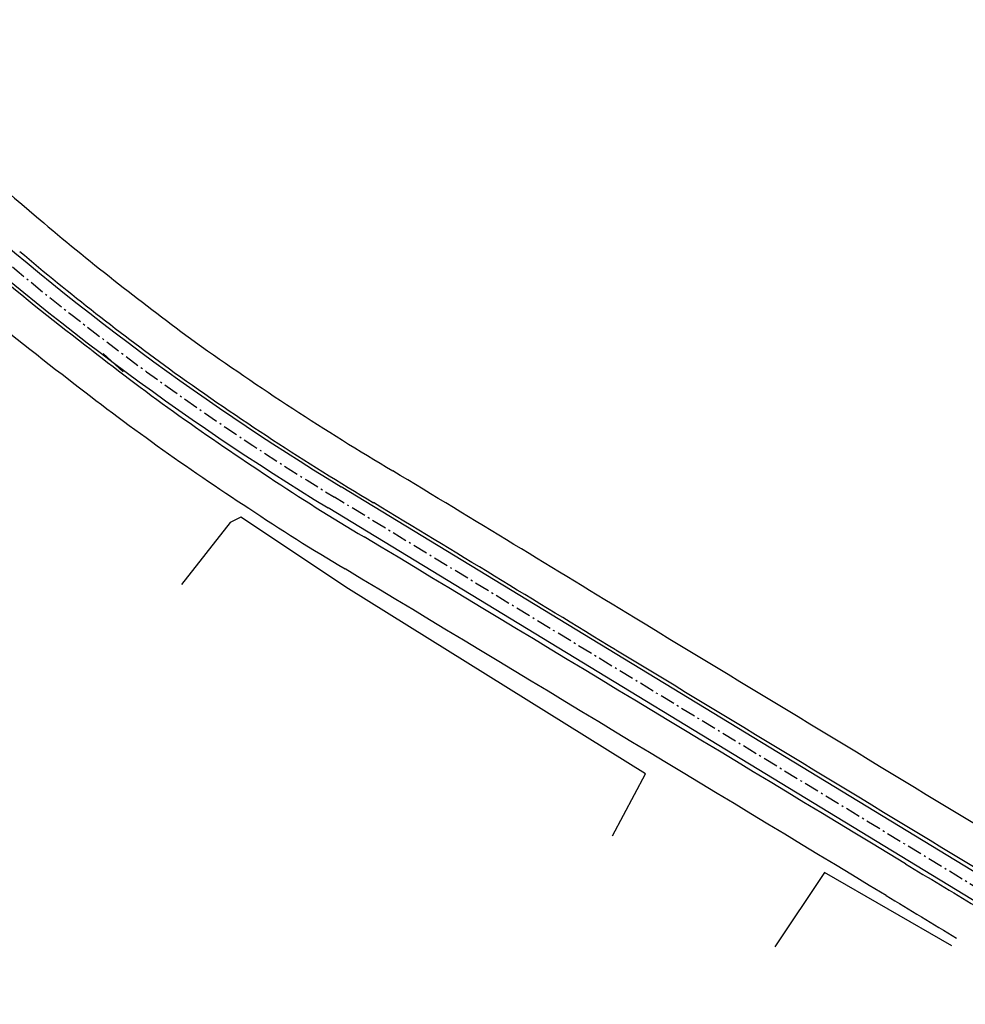
# Model space of a CAD drawing. Extents: x 182965 to 185475, y 71400 to 73374.
# Drawn here: x 184129 to 184182, y 72837 to 72893 of the extents above; entities that cross this region are included whole.
import ezdxf

# ---------------------------------------------------------------- set-up
doc = ezdxf.new("R2010")
doc.units = 0
doc.header["$LTSCALE"] = 0.7
doc.header["$MEASUREMENT"] = 0
doc.linetypes.add('LIN3', pattern=[3, 2, -0.5, 0, -0.5])
for name, color, linetype in [('EIXOPROJNOV', 1, 'LIN3'), ('GRADE', 2, 'TRACKS'), ('MF-PROJETO', 2, 'CONTINUOUS'), ('PRANCHA', 9, 'CONTINUOUS')]:
    doc.layers.add(name, color=color, linetype=linetype)
doc.linetypes.add('TRACKS', pattern='A,0.15,[130,ltypeshp.shx,S=0.25,R=0,X=0,Y=0],0.15', length=0.3)

# ---------------------------------------------------------------- blocks, each defined once
blk = doc.blocks.new('IMPEST')
at = {"layer": 'EIXOPROJNOV', "linetype": 'LIN3', "ltscale": 3}
blk.add_line((187040.74, 71572.64), (186805.63, 71715.6), dxfattribs=at)
blk.add_arc((187197.37, 72359.85), 754, 227.61822, 238.69758, dxfattribs=at)
at = {"layer": 'GRADE', "linetype": 'CONTINUOUS', "ltscale": 3}
for p, q in [((186776.14, 71708.49, 40.35), (186762.44, 71691.03)), ((186779.19, 71709.98, 40.19), (186776.14, 71708.49, 40.35)), ((186809.51, 71689.79, 38.98), (186779.19, 71709.98, 40.19)), ((186893.33, 71637.6, 36.48), (186809.51, 71689.79, 38.98)), ((186884.02, 71620.15), (186893.33, 71637.6, 36.48)), ((186943.8, 71609.81, 36.08), (186929.77, 71588.89)), ((186979.74, 71589.09, 36.01), (186943.8, 71609.81, 36.08))]:
    blk.add_line(p, q, dxfattribs=at)
at = {"layer": 'MF-PROJETO', "color": 7, "ltscale": 3}
blk.add_line((186745.98, 71751.01), (186740.32, 71756.18), dxfattribs=at)
at = {"layer": 'MF-PROJETO', "ltscale": 3}
for p, q in [((187003.27, 71599.52), (186807.45, 71718.59)), ((186999.61, 71593.55), (186803.81, 71712.61))]:
    blk.add_line(p, q, dxfattribs=at)
for centre, radius, start, end in [((187917.62, 73202.33, 43.12), 1847.17, 227.05158, 229.72785), ((187197.37, 72359.85), 750.5, 227.61822, 238.69758), ((187197.37, 72359.85), 757.5, 227.61822, 238.69758), ((187239.7, 72405.79, 43.12), 801.2, 229.89507, 233.78884), ((187188.01, 72342.26, 43.12), 729.82, 229.78584, 234.13427), ((187173.42, 72329.73, 39.89), 719.91, 229.7967, 232.67753), ((187173.42, 72329.73, 39.89), 730.41, 229.7967, 232.67753), ((187244.74, 72432.38), 825.72, 234.59678, 239.20651), ((187184.03, 72329.03, 39.89), 725.84, 231.98754, 236.85501), ((187212.89, 72381.32, 43.12), 776.05, 234.335, 239.29607), ((187184.03, 72329.03, 39.89), 736.34, 231.98754, 236.85501), ((176465.05, 54613.5), 20000.11, 58.582969, 58.812151), ((187081.77, 72160.45, 39.89), 528.82, 236.1454, 239.5795), ((176465.05, 54613.5), 19989.61, 58.582969, 58.812151), ((187080.88, 72159.02, 35.84), 537.63, 236.1537, 239.5716), ((75737.06, -112485.08, 35.84), 215090.36, 58.8600945, 58.907589), ((75737.06, -112485.08, 35.84), 215079.86, 58.8600945, 58.907589), ((159769.25, 26814.4), 52427.21, 58.713663, 58.848014), ((159769.25, 26814.4), 52416.71, 58.713663, 58.848014), ((188867.45, 74746.82, 35.84), 3665.84, 238.76738, 239.12871), ((188867.45, 74746.82, 35.84), 3676.34, 238.76738, 239.12871)]:
    blk.add_arc(centre, radius, start, end, dxfattribs=at)

msp = doc.modelspace()

# ---------------------------------------------------------------- block references
at = {"layer": 'PRANCHA', "xscale": 0.2, "yscale": 0.2, "zscale": 0.2}
msp.add_blockref('IMPEST', (146785.55, 58522.6), dxfattribs=at)

doc.saveas('drawing.dxf')
